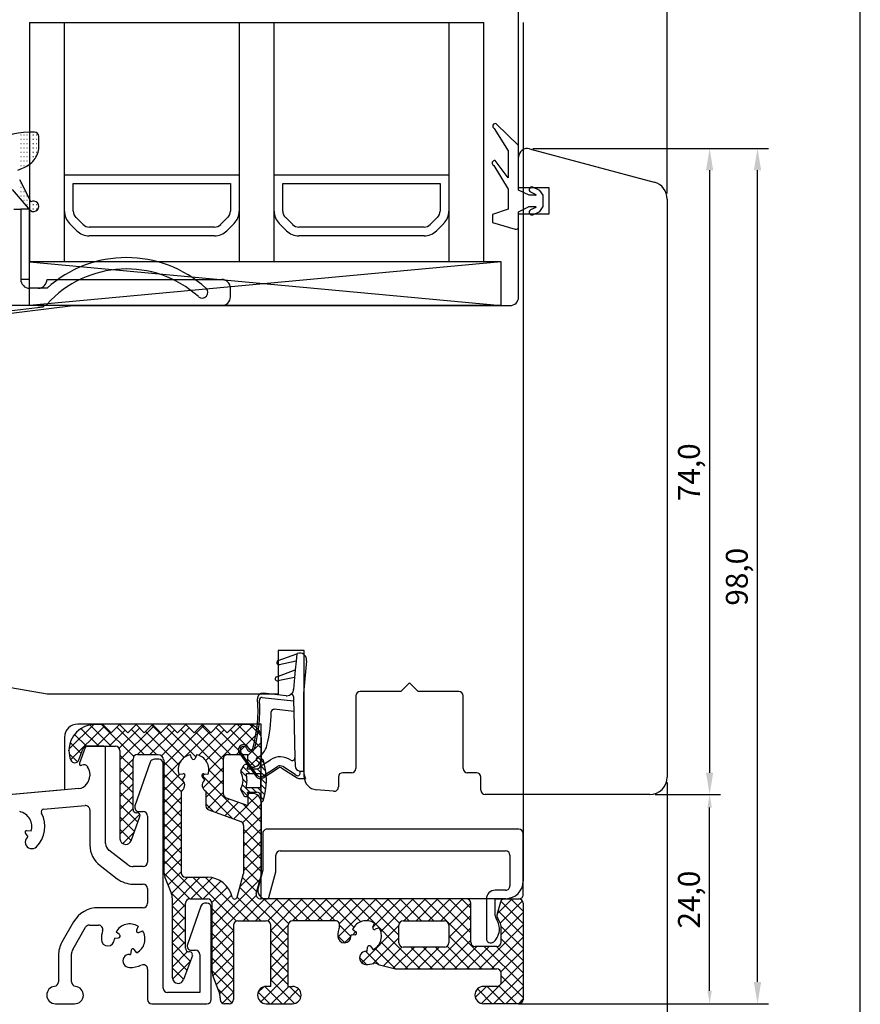
# Model space of a CAD drawing. Units: millimetres. Extents: x 144 to 2498, y 99 to 934.
# Drawn here: x 2126 to 2222, y 653 to 766 of the extents above; entities that cross this region are included whole.
import ezdxf

# ---------------------------------------------------------------- set-up
doc = ezdxf.new("R2010")
doc.units = ezdxf.units.MM
doc.styles.get("Standard").update_dxf_attribs({"font": 'arial.ttf'})

msp = doc.modelspace()

# ---------------------------------------------------------------- linework, layer by layer
for p, q in [((2221.87, 578.05), (2221.87, 861.05)), ((2199.76, 746.43), (2199.76, 777.33)), ((2182.75, 751.1), (2182.75, 772.29)), ((2199.76, 746.31), (2199.76, 772.29)), ((2126.75, 765.92), (2126.75, 738.48)), ((2126.75, 765.92), (2178.75, 765.92)), ((2130.75, 738.48), (2130.75, 765.92)), ((2150.75, 765.92), (2150.75, 738.48)), ((2154.75, 738.48), (2154.75, 765.92)), ((2174.75, 765.92), (2174.75, 738.48)), ((2178.75, 738.48), (2178.75, 765.92)), ((2183.28, 765.92), (2183.28, 667.55)), ((2179.96, 753.77), (2181.55, 751.2)), ((2182.75, 751.82), (2180.19, 754.32)), ((2125.74, 753.05), (2125.79, 753.05)), ((2125.74, 752.55), (2125.79, 752.55)), ((2126.09, 753.05), (2126.14, 753.05)), ((2126.09, 752.55), (2126.14, 752.55)), ((2126.44, 753.05), (2126.49, 753.05)), ((2126.44, 752.55), (2126.49, 752.55)), ((2126.79, 753.05), (2126.84, 753.05)), ((2126.79, 752.55), (2126.84, 752.55)), ((2127.14, 753.05), (2127.19, 753.05)), ((2127.14, 752.55), (2127.19, 752.55)), ((2127.49, 753.05), (2127.54, 753.05)), ((2127.49, 752.55), (2127.54, 752.55)), ((2127.81, 751.44), (2127.81, 752.84)), ((2125.74, 752.05), (2125.79, 752.05)), ((2125.74, 751.55), (2125.79, 751.55)), ((2126.09, 752.05), (2126.14, 752.05)), ((2126.09, 751.55), (2126.14, 751.55)), ((2126.44, 752.05), (2126.49, 752.05)), ((2126.44, 751.55), (2126.49, 751.55)), ((2126.79, 752.05), (2126.84, 752.05)), ((2126.79, 751.55), (2126.84, 751.55)), ((2127.14, 752.05), (2127.19, 752.05)), ((2127.14, 751.55), (2127.19, 751.55)), ((2127.49, 752.05), (2127.54, 752.05)), ((2127.49, 751.55), (2127.54, 751.55)), ((2181.55, 751.2), (2181.55, 748.12)), ((2182.75, 746.72), (2182.75, 751.82)), ((2184.01, 751.44), (2198.27, 747.62)), ((2184.38, 751.48), (2205.87, 751.48)), ((2184.38, 751.48), (2211.35, 751.48)), ((2125.74, 751.05), (2125.79, 751.05)), ((2125.74, 750.55), (2125.79, 750.55)), ((2125.74, 750.05), (2125.79, 750.05)), ((2126.09, 751.05), (2126.14, 751.05)), ((2126.09, 750.55), (2126.14, 750.55)), ((2126.09, 750.05), (2126.14, 750.05)), ((2126.44, 751.05), (2126.49, 751.05)), ((2126.44, 750.55), (2126.49, 750.55)), ((2126.44, 750.05), (2126.49, 750.05)), ((2126.79, 751.05), (2126.84, 751.05)), ((2126.79, 750.55), (2126.84, 750.55)), ((2126.79, 750.05), (2126.84, 750.05)), ((2127.14, 751.05), (2127.19, 751.05)), ((2127.14, 750.55), (2127.19, 750.55)), ((2127.14, 750.05), (2127.17, 750.05)), ((2127.49, 751.05), (2127.54, 751.05)), ((2127.49, 750.55), (2127.51, 750.55)), ((2181.55, 748.12), (2180.08, 750.11)), ((2182.75, 746.98), (2182.75, 750.48)), ((2125.4, 748.98), (2125.95, 749.23)), ((2125.74, 749.55), (2125.79, 749.55)), ((2126.09, 749.55), (2126.14, 749.55)), ((2126.44, 749.55), (2126.49, 749.55)), ((2179.9, 749.54), (2181.55, 746.82)), ((2204.62, 748.98), (2204.62, 679.98)), ((2210.1, 656.01), (2210.1, 748.98)), ((2125.59, 747.93), (2126.88, 745.36)), ((2130.75, 744.3), (2130.75, 748.48)), ((2130.75, 748.48), (2140.75, 748.48)), ((2140.75, 748.48), (2150.75, 748.48)), ((2150.75, 748.48), (2150.75, 744.3)), ((2154.75, 744.3), (2154.75, 748.48)), ((2154.75, 748.48), (2163.75, 748.48)), ((2163.75, 748.48), (2174.75, 748.48)), ((2174.75, 748.48), (2174.75, 744.3)), ((2126.86, 744.37), (2124.79, 746.79)), ((2125.74, 747.55), (2125.78, 747.55)), ((2125.74, 747.05), (2125.79, 747.05)), ((2131.75, 744.3), (2131.75, 747.48)), ((2131.75, 747.48), (2140.75, 747.48)), ((2140.75, 747.48), (2149.75, 747.48)), ((2149.75, 747.48), (2149.75, 744.3)), ((2155.75, 744.3), (2155.75, 747.48)), ((2155.75, 747.48), (2163.75, 747.48)), ((2163.75, 747.48), (2173.75, 747.48)), ((2173.75, 747.48), (2173.75, 744.3)), ((2181.55, 746.82), (2181.55, 744.52)), ((2186.25, 746.98), (2182.75, 746.98)), ((2183.95, 746.12), (2182.75, 746.72)), ((2185.17, 746.66), (2184.39, 747.04)), ((2185.55, 746.12), (2185.17, 746.66)), ((2186.25, 743.98), (2186.25, 746.98)), ((2125.74, 746.55), (2125.79, 746.55)), ((2125.74, 746.05), (2125.79, 746.05)), ((2126.09, 746.55), (2126.14, 746.55)), ((2126.09, 746.05), (2126.14, 746.05)), ((2126.09, 745.55), (2126.14, 745.55)), ((2126.44, 746.05), (2126.49, 746.05)), ((2126.44, 745.55), (2126.49, 745.55)), ((2184.69, 746.12), (2183.95, 746.12)), ((2184.12, 746.5), (2184.71, 746.21)), ((2185.55, 744.82), (2185.55, 746.12)), ((2199.76, 745.69), (2199.76, 679.48)), ((2124.97, 744.53), (2125.75, 744.53)), ((2125.75, 744.53), (2125.75, 736.48)), ((2125.75, 744.53), (2125.75, 736.53)), ((2126.75, 744.53), (2125.75, 744.53)), ((2126.44, 745.05), (2126.49, 745.05)), ((2126.75, 736.53), (2126.75, 744.53)), ((2126.79, 745.05), (2126.84, 745.05)), ((2126.79, 744.55), (2126.84, 744.55)), ((2127.14, 745.05), (2127.19, 745.05)), ((2127.14, 744.55), (2127.19, 744.55)), ((2127.49, 745.05), (2127.54, 745.05)), ((2127.49, 744.55), (2127.54, 744.55)), ((2181.55, 744.52), (2179.75, 743.92)), ((2182.75, 744.22), (2183.95, 744.82)), ((2183.95, 744.82), (2184.69, 744.82)), ((2184.71, 744.72), (2184.12, 744.44)), ((2185.17, 744.28), (2185.55, 744.82)), ((2132.88, 742.77), (2132.05, 743.6)), ((2149.46, 743.6), (2148.63, 742.77)), ((2156.88, 742.77), (2156.05, 743.6)), ((2173.46, 743.6), (2172.63, 742.77)), ((2179.75, 743.92), (2179.75, 743.02)), ((2182.75, 742.52), (2182.75, 744.22)), ((2182.75, 734.48), (2182.75, 743.98)), ((2182.75, 743.98), (2186.25, 743.98)), ((2184.39, 743.9), (2185.17, 744.28)), ((2132.17, 742.06), (2131.34, 742.89)), ((2140.75, 742.48), (2133.58, 742.48)), ((2147.93, 742.48), (2140.75, 742.48)), ((2150.17, 742.89), (2149.34, 742.06)), ((2156.17, 742.06), (2155.34, 742.89)), ((2163.75, 742.48), (2157.58, 742.48)), ((2171.93, 742.48), (2163.75, 742.48)), ((2174.17, 742.89), (2173.34, 742.06)), ((2179.75, 743.02), (2182.37, 742.23)), ((2140.75, 741.48), (2133.58, 741.48)), ((2147.93, 741.48), (2140.75, 741.48)), ((2163.75, 741.48), (2157.58, 741.48)), ((2171.93, 741.48), (2163.75, 741.48)), ((2178.75, 738.48), (2126.75, 738.48)), ((2180.75, 738.48), (2126.75, 738.48)), ((2126.75, 733.48), (2126.75, 738.48)), ((2126.75, 738.48), (2180.75, 733.48)), ((2180.75, 738.48), (2126.75, 733.48)), ((2180.75, 738.48), (2126.75, 738.48)), ((2180.75, 733.48), (2180.75, 738.48)), ((2125.75, 736.53), (2126.75, 736.53)), ((2128.75, 736.48), (2130, 736.48)), ((2130, 736.48), (2132.56, 736.48)), ((2132.56, 736.48), (2143.15, 736.48)), ((2143.15, 736.48), (2145.71, 736.48)), ((2145.71, 736.48), (2148.75, 736.48)), ((2126.75, 733.48), (2126.75, 735.48)), ((2128.75, 735.48), (2126.75, 735.48)), ((2149.75, 734.48), (2149.75, 735.48)), ((2111.51, 730.99), (2131.76, 733.48)), ((2126.75, 733.48), (2117.26, 733.48)), ((2117.28, 732.01), (2128.3, 733.36)), ((2127.75, 733.48), (2126.75, 733.48)), ((2180.75, 733.48), (2126.75, 733.48)), ((2127.75, 733.48), (2128.38, 733.48)), ((2128.38, 733.46), (2128.38, 733.48)), ((2148.75, 733.48), (2128.38, 733.48)), ((2131.76, 733.48), (2181.75, 733.48)), ((2158.21, 693.98), (2155.21, 693.98)), ((2155.21, 693.98), (2155.21, 688.98)), ((2157.34, 693.61), (2157.41, 693.63)), ((2158.21, 679.52), (2158.21, 693.98)), ((2155.21, 692.83), (2157.34, 693.61)), ((2157.27, 692.76), (2155.35, 692.35)), ((2157.27, 692.76), (2157.18, 691.75)), ((2157.34, 693.61), (2157.27, 692.76)), ((2158.15, 689.06), (2158.48, 692.81)), ((2155.05, 690.97), (2157.18, 691.75)), ((2157.18, 691.75), (2157.1, 690.9)), ((2157.1, 690.9), (2155.18, 690.49)), ((2157.1, 690.9), (2156.98, 689.53)), ((2170.26, 690.28), (2169.26, 689.28)), ((2171.26, 689.28), (2170.26, 690.28)), ((2128.77, 688.98), (2123.72, 689.87)), ((2169.26, 689.28), (2164.61, 689.28)), ((2175.91, 689.28), (2171.26, 689.28)), ((2155.21, 688.98), (2128.77, 688.98)), ((2153.39, 688.6), (2156.98, 688.2)), ((2156.12, 688.8), (2153.5, 689.09)), ((2156.75, 689.03), (2156.88, 688.91)), ((2156.96, 688.7), (2156.98, 688.22)), ((2156.98, 688.22), (2156.98, 688.2)), ((2156.98, 688.2), (2157, 687.02)), ((2158.15, 680.17), (2158.15, 689.06)), ((2164.11, 688.78), (2164.11, 680.48)), ((2176.41, 680.48), (2176.41, 688.78)), ((2157.01, 686.99), (2154.76, 687.24)), ((2157, 687.02), (2157.01, 686.99)), ((2157.01, 686.99), (2157.13, 681.68)), ((2134.1, 685.51), (2131.26, 682.67)), ((2135.33, 685.32), (2131.45, 681.45)), ((2153.26, 685.55), (2132.26, 685.55)), ((2134.67, 683.01), (2132.64, 685.04)), ((2136.08, 683.01), (2133.65, 685.45)), ((2135.14, 685.51), (2134.26, 685.51)), ((2136.03, 684.61), (2134.43, 683.01)), ((2138.69, 681.83), (2135, 685.51)), ((2135.14, 685.51), (2136.09, 684.55)), ((2137.69, 684.85), (2135.85, 683.01)), ((2136.09, 684.55), (2137.04, 685.51)), ((2139.88, 682.05), (2136.73, 685.2)), ((2139.35, 685.1), (2137.03, 682.78)), ((2137.04, 685.51), (2137.99, 684.55)), ((2141, 685.34), (2137.1, 681.44)), ((2137.99, 684.55), (2138.94, 685.51)), ((2141.29, 682.05), (2138.38, 684.96)), ((2138.94, 685.51), (2139.89, 684.55)), ((2138.94, 685.51), (2139.89, 684.55)), ((2141.71, 684.63), (2139.12, 682.05)), ((2139.89, 684.55), (2140.84, 685.51)), ((2139.89, 684.55), (2140.84, 685.51)), ((2143.86, 680.89), (2140.04, 684.71)), ((2143.37, 684.88), (2140.54, 682.05)), ((2144.45, 681.72), (2140.75, 685.42)), ((2140.84, 685.51), (2141.79, 684.55)), ((2141.79, 684.55), (2142.74, 685.51)), ((2145.03, 685.12), (2141.84, 681.93)), ((2146.68, 685.36), (2142.11, 680.79)), ((2145.78, 681.8), (2142.4, 685.18)), ((2142.74, 685.51), (2143.69, 684.55)), ((2143.69, 684.55), (2144.64, 685.51)), ((2148.93, 680.06), (2144.06, 684.93)), ((2147.39, 684.65), (2144.46, 681.73)), ((2144.64, 685.51), (2145.59, 684.55)), ((2145.59, 684.55), (2146.54, 685.51)), ((2148.93, 681.48), (2145.72, 684.69)), ((2149.05, 684.9), (2146.12, 681.98)), ((2149.78, 682.04), (2146.42, 685.4)), ((2146.54, 685.51), (2147.49, 684.55)), ((2151.08, 685.51), (2146.93, 681.37)), ((2152.36, 685.39), (2147.27, 680.29)), ((2147.49, 684.55), (2148.44, 685.51)), ((2151.22, 682.02), (2148.08, 685.16)), ((2148.44, 685.51), (2149.39, 684.55)), ((2149.39, 684.55), (2150.34, 685.51)), ((2153.24, 681.42), (2149.74, 684.91)), ((2151.76, 685.51), (2150.34, 685.51)), ((2153.09, 684.7), (2150.42, 682.03)), ((2153.26, 682.81), (2150.55, 685.51)), ((2153.24, 684.24), (2151.99, 685.5)), ((2153.26, 665.55), (2153.26, 685.55)), ((2130.76, 684.05), (2130.76, 678.02)), ((2133.26, 683.01), (2131.9, 684.37)), ((2153.26, 684.01), (2153.26, 681.59)), ((2132.67, 682.18), (2131.41, 683.45)), ((2132.4, 681.44), (2132.85, 682.68)), ((2133.12, 682.88), (2132.46, 681.07)), ((2135.25, 683.01), (2133.31, 683.01)), ((2133.32, 683.01), (2136.6, 683.01)), ((2133.35, 683.01), (2135.29, 683.01)), ((2135.45, 671.88), (2135.45, 682.81)), ((2137.1, 682.51), (2137.1, 672.42)), ((2152.84, 679.66), (2150.92, 682.36)), ((2153.26, 683.45), (2151.76, 681.95)), ((2132.23, 681.21), (2131.28, 682.16)), ((2138.6, 680.5), (2137.1, 682)), ((2138.6, 681.52), (2137.1, 680.02)), ((2138.6, 675.78), (2138.6, 681.55)), ((2139.1, 682.05), (2141.46, 682.05)), ((2141.56, 681.52), (2141.04, 681.52)), ((2142.11, 681.45), (2142.11, 668.78)), ((2144.13, 681.39), (2142.11, 679.37)), ((2144.43, 678.91), (2142.11, 681.23)), ((2145.34, 681.61), (2145.15, 682.05)), ((2145.89, 682.05), (2145.7, 681.61)), ((2148.93, 681.55), (2148.93, 677.59)), ((2151.76, 682.01), (2149.44, 682.04)), ((2150.76, 682.25), (2152.68, 679.55)), ((2151.76, 680.81), (2151.76, 682.01)), ((2152.57, 680.67), (2151.76, 681.48)), ((2153.26, 682.04), (2151.86, 680.64)), ((2152.76, 681.39), (2153.18, 680.93)), ((2153.18, 681.43), (2153.18, 680.84)), ((2153.2, 681.48), (2153.6, 681.07)), ((2153.42, 681.5), (2153.25, 681.5)), ((2153.43, 680.89), (2154.33, 681.47)), ((2157.13, 681.68), (2157.13, 681.66)), ((2157.13, 681.66), (2157.15, 680.75)), ((2138.6, 679.08), (2137.1, 680.58)), ((2138.6, 680.11), (2137.1, 678.61)), ((2140.57, 681.18), (2138.82, 676.18)), ((2142.06, 655.31), (2142.06, 681.02)), ((2148.93, 680.54), (2146.6, 678.21)), ((2148.93, 678.65), (2147.27, 680.31)), ((2150.95, 680.2), (2151.33, 680.86)), ((2150.95, 680.19), (2151.63, 679.51)), ((2151.2, 680.64), (2151.96, 679.89)), ((2151.46, 680.94), (2151.63, 680.94)), ((2151.62, 680.94), (2151.78, 680.78)), ((2151.65, 680.44), (2151.77, 680.73)), ((2151.65, 680.44), (2152.78, 680.44)), ((2152.26, 680.61), (2151.96, 680.61)), ((2152.12, 680.44), (2152.67, 679.89)), ((2152.82, 680.44), (2153.88, 679.39)), ((2153.18, 680.79), (2153.8, 680.17)), ((2153.38, 679.56), (2155.15, 680.69)), ((2153.49, 679.39), (2155.26, 680.52)), ((2155.64, 680.51), (2157.4, 679.38)), ((2157.18, 679.76), (2155.75, 680.68)), ((2157.75, 680.17), (2158.15, 680.17)), ((2157.75, 679.94), (2157.75, 680.17)), ((2133.65, 679.84), (2133.65, 679.64)), ((2138.6, 677.67), (2137.1, 679.17)), ((2144.11, 677.82), (2142.11, 679.82)), ((2143.96, 679.81), (2142.11, 677.96)), ((2143.85, 679.8), (2144.32, 679.86)), ((2144.51, 679.54), (2144.22, 679.16)), ((2153.26, 672.91), (2146.49, 679.68)), ((2146.82, 679.84), (2146.52, 679.55)), ((2146.82, 679.16), (2146.53, 679.54)), ((2146.72, 679.86), (2147.18, 679.8)), ((2148.93, 679.13), (2146.93, 677.13)), ((2151.19, 679.24), (2151.64, 678.79)), ((2151.57, 679.89), (2153.15, 679.89)), ((2153.18, 679.37), (2153.87, 678.68)), ((2157.18, 679.76), (2157.29, 679.69)), ((2157.67, 679.3), (2158.35, 679.3)), ((2162.11, 679.48), (2162.11, 678.35)), ((2163.61, 679.98), (2162.61, 679.98)), ((2177.91, 679.98), (2176.91, 679.98)), ((2178.41, 677.98), (2178.41, 679.48)), ((2132.38, 678.16), (2099.99, 675.32)), ((2130.76, 678.02), (2115.78, 676.71)), ((2138.6, 678.7), (2137.1, 677.2)), ((2144.44, 678.88), (2142.11, 676.54)), ((2144.11, 676.41), (2142.11, 678.41)), ((2144.11, 677.88), (2144.11, 668.51)), ((2146.93, 677.88), (2146.93, 676.19)), ((2150.04, 674.71), (2146.93, 677.82)), ((2150.93, 678.09), (2151.74, 677.28)), ((2150.95, 677.97), (2151.33, 677.3)), ((2151.13, 678.6), (2151.99, 677.74)), ((2151.57, 678.29), (2153.15, 678.29)), ((2152.15, 678.29), (2152.7, 677.74)), ((2152.85, 678.29), (2153.69, 677.45)), ((2153.19, 678.66), (2153.81, 678.04)), ((2161.56, 677.86), (2159.58, 678.03)), ((2199.76, 678.85), (2199.76, 640.71)), ((2138.6, 676.25), (2137.1, 677.75)), ((2138.6, 677.28), (2137.1, 675.78)), ((2144.11, 677.13), (2142.11, 675.13)), ((2144.11, 674.99), (2142.11, 676.99)), ((2148.93, 677.72), (2147.07, 675.85)), ((2149.62, 676.99), (2148.06, 675.43)), ((2149.26, 677.12), (2151.76, 676.22)), ((2151.46, 677.24), (2151.63, 677.24)), ((2151.65, 677.74), (2152.78, 677.74)), ((2151.65, 677.74), (2151.77, 677.44)), ((2152.87, 677.41), (2151.76, 676.3)), ((2151.76, 677.41), (2151.76, 676.22)), ((2153.26, 675.74), (2151.76, 677.24)), ((2152.26, 677.61), (2151.96, 677.61)), ((2153.18, 677.34), (2153.18, 676.78)), ((2153.18, 677.25), (2153.54, 676.89)), ((2153.26, 676.7), (2153.43, 676.7)), ((2197.76, 677.48), (2178.91, 677.48)), ((2198.38, 677.48), (2205.87, 677.48)), ((2198.38, 677.48), (2205.12, 677.48)), ((2128.35, 675.8), (2133.11, 676.22)), ((2133.65, 675.72), (2133.65, 671.67)), ((2139.14, 674.3), (2137.1, 676.34)), ((2138.6, 675.87), (2137.1, 674.37)), ((2144.11, 675.72), (2142.11, 673.72)), ((2144.11, 673.58), (2142.11, 675.58)), ((2147.82, 675.52), (2146.93, 676.41)), ((2147.26, 675.72), (2150.93, 674.39)), ((2150.66, 676.61), (2149.1, 675.05)), ((2151.7, 676.24), (2150.14, 674.68)), ((2153.26, 676.38), (2151.13, 674.25)), ((2153.26, 674.33), (2151.14, 676.44)), ((2153.26, 676.65), (2153.26, 668.18)), ((2204.62, 655.01), (2204.62, 675.98)), ((2139.37, 675.22), (2137.1, 672.95)), ((2138.76, 673.26), (2137.1, 674.93)), ((2138.37, 672.19), (2139.39, 674.98)), ((2139.1, 675.38), (2139, 675.38)), ((2139.29, 675.52), (2139.76, 675.52)), ((2140.26, 675.02), (2140.26, 669.72)), ((2153.26, 674.97), (2151.26, 672.97)), ((2126.92, 673.28), (2126.45, 673.34)), ((2138.39, 672.23), (2137.1, 673.51)), ((2144.11, 674.3), (2142.11, 672.3)), ((2144.11, 672.16), (2142.11, 674.16)), ((2151.26, 673.92), (2151.26, 668.44)), ((2153.26, 673.55), (2151.26, 671.55)), ((2153.26, 671.5), (2151.26, 673.5)), ((2155.53, 673.51), (2154.05, 673.51)), ((2182.76, 673.52), (2155.53, 673.51)), ((2126.27, 673.02), (2126.56, 672.64)), ((2138.73, 673.17), (2137.42, 671.86)), ((2144.11, 672.89), (2142.11, 670.89)), ((2144.11, 670.75), (2142.11, 672.75)), ((2153.46, 673.02), (2153.46, 668.83)), ((2183.26, 666.02), (2183.26, 673.03)), ((2138, 669.43), (2135.84, 671.09)), ((2144.11, 671.47), (2142.11, 669.47)), ((2144.11, 669.33), (2142.11, 671.33)), ((2153.26, 672.14), (2151.26, 670.14)), ((2153.26, 670.08), (2151.26, 672.08)), ((2144.11, 670.06), (2142.21, 668.16)), ((2153.26, 670.72), (2151.26, 668.73)), ((2153.26, 668.67), (2151.26, 670.67)), ((2154.96, 668.63), (2154.96, 670.52)), ((2155.46, 671.02), (2181.26, 671.02)), ((2181.76, 670.52), (2181.76, 667.02)), ((2134.83, 669.35), (2136.79, 667.84)), ((2139.76, 669.22), (2138.61, 669.22)), ((2146.51, 665.52), (2142.11, 669.92)), ((2153.26, 669.31), (2150.84, 666.9)), ((2153.06, 667.45), (2151.26, 669.25)), ((2153.46, 668.83), (2152.91, 666.78)), ((2145.1, 665.52), (2142.13, 668.48)), ((2142.96, 666.26), (2142.25, 668.04)), ((2144.11, 668.64), (2142.61, 667.14)), ((2144.89, 668.01), (2143, 666.13)), ((2146.3, 668.01), (2143.1, 664.81)), ((2144.61, 668.01), (2147.12, 668.01)), ((2147.65, 667.95), (2145.22, 665.52)), ((2150.45, 662.99), (2145.43, 668.01)), ((2151.84, 663.02), (2146.84, 668.01)), ((2153.15, 667.79), (2147.61, 662.25)), ((2150.53, 665.73), (2151.26, 668.44)), ((2152.76, 666.33), (2151.13, 667.97)), ((2152.71, 666.15), (2153.26, 668.18)), ((2154.16, 665.67), (2154.96, 668.63)), ((2138.61, 667.22), (2139.76, 667.22)), ((2140.26, 666.72), (2140.26, 665.02)), ((2148.66, 667.54), (2146.63, 665.52)), ((2149.4, 666.87), (2147.6, 665.07)), ((2149.38, 666.89), (2148.91, 667.36)), ((2156.36, 661.33), (2150.83, 666.85)), ((2144.6, 664.6), (2142.97, 666.23)), ((2143.1, 656.5), (2143.1, 665.52)), ((2145.1, 665.52), (2147.11, 665.52)), ((2149.89, 665.94), (2147.61, 663.66)), ((2152.7, 665.93), (2147.61, 660.83)), ((2153.25, 663.02), (2150.53, 665.74)), ((2153.7, 665.52), (2151.2, 663.02)), ((2155.12, 665.52), (2152.62, 663.02)), ((2176.76, 665.52), (2153.2, 665.52)), ((2181.28, 665.55), (2153.26, 665.55)), ((2156.39, 662.7), (2153.58, 665.52)), ((2153.88, 665.52), (2153.97, 665.52)), ((2156.53, 665.52), (2154.01, 662.99)), ((2157.95, 665.52), (2154.36, 661.92)), ((2157.5, 663.02), (2155, 665.52)), ((2158.91, 663.02), (2156.41, 665.52)), ((2159.36, 665.52), (2156.86, 663.02)), ((2160.32, 663.02), (2157.82, 665.52)), ((2160.78, 665.52), (2158.28, 663.02)), ((2161.74, 663.02), (2159.24, 665.52)), ((2162.19, 665.52), (2159.69, 663.02)), ((2163.88, 662.29), (2160.65, 665.52)), ((2163.6, 665.52), (2161.1, 663.02)), ((2166.43, 665.52), (2162.06, 661.14)), ((2164.68, 662.9), (2162.07, 665.52)), ((2165.02, 665.52), (2162.22, 662.72)), ((2171.48, 657.51), (2163.48, 665.52)), ((2169.05, 661.36), (2164.9, 665.52)), ((2167.85, 665.52), (2165.35, 663.02)), ((2169.26, 665.52), (2166.09, 662.34)), ((2169.1, 662.73), (2166.31, 665.52)), ((2170.68, 665.52), (2166.96, 661.81)), ((2170.22, 663.02), (2167.72, 665.52)), ((2171.64, 663.02), (2169.14, 665.52)), ((2172.09, 665.52), (2169.59, 663.02)), ((2173.05, 663.02), (2170.55, 665.52)), ((2173.5, 665.52), (2171, 663.02)), ((2179.97, 657.51), (2171.97, 665.52)), ((2174.92, 665.52), (2172.42, 663.02)), ((2177.26, 661.64), (2173.38, 665.52)), ((2176.33, 665.52), (2173.83, 663.02)), ((2177.26, 663.05), (2174.79, 665.52)), ((2177.26, 664.47), (2176.21, 665.52)), ((2179.06, 665.52), (2179.06, 660.97)), ((2181.26, 666.52), (2180.06, 666.52)), ((2180.06, 663.59), (2180.06, 665.52)), ((2180.06, 665.52), (2182.76, 665.52)), ((2181.99, 665.52), (2180.31, 663.83)), ((2181.14, 665.52), (2182.76, 665.52)), ((2183.26, 664.12), (2181.87, 665.52)), ((2139.76, 664.52), (2134.61, 664.52)), ((2144.6, 664.9), (2143.1, 663.4)), ((2144.6, 663.18), (2143.1, 664.68)), ((2144.6, 659.87), (2144.6, 665.02)), ((2146.35, 664.68), (2144.82, 660.3)), ((2147.06, 665.02), (2146.82, 665.02)), ((2147.56, 654.01), (2147.56, 664.52)), ((2147.61, 665.02), (2147.61, 657.48)), ((2150.11, 661.92), (2147.61, 664.42)), ((2177.26, 665.03), (2174.76, 662.53)), ((2177.26, 660.58), (2177.26, 665.02)), ((2180.66, 665.15), (2180.27, 663.71)), ((2183.18, 665.29), (2180.64, 662.75)), ((2183.26, 662.71), (2180.71, 665.26)), ((2183.26, 665.02), (2183.26, 654.01)), ((2183.26, 665.02), (2183.26, 654.01)), ((2144.6, 663.48), (2143.1, 661.98)), ((2144.6, 661.77), (2143.1, 663.27)), ((2177.26, 663.61), (2174.76, 661.11)), ((2183.26, 661.3), (2180.39, 664.16)), ((2183.26, 663.96), (2180.76, 661.46)), ((2131.8, 662.89), (2130.46, 660.58)), ((2131.7, 659.72), (2133.17, 662.27)), ((2133.6, 662.52), (2134.64, 662.52)), ((2139.17, 662.39), (2138.99, 661.95)), ((2144.6, 662.07), (2143.1, 660.57)), ((2150.11, 660.51), (2147.61, 663.01)), ((2150.11, 662.52), (2150.11, 654.01)), ((2150.61, 663.02), (2153.86, 663.02)), ((2154.36, 655.51), (2154.36, 662.52)), ((2156.36, 662.51), (2154.36, 660.51)), ((2156.36, 655.51), (2156.36, 662.52)), ((2161.76, 663.02), (2156.86, 663.02)), ((2163.55, 661.2), (2162.26, 662.49)), ((2163.74, 662.06), (2164.12, 661.77)), ((2169.05, 662.48), (2164.78, 658.2)), ((2166.07, 662.3), (2166.25, 662.73)), ((2166.77, 662.22), (2166.33, 662.04)), ((2169.05, 660.51), (2169.05, 662.52)), ((2169.55, 663.02), (2174.26, 663.02)), ((2177.26, 662.2), (2172.57, 657.51)), ((2174.76, 662.52), (2174.76, 660.51)), ((2183.26, 662.54), (2178.23, 657.51)), ((2183.26, 659.88), (2180.73, 662.41)), ((2180.76, 660.58), (2180.76, 662.08)), ((2136.48, 661.01), (2136.95, 661.07)), ((2137.04, 661.43), (2136.67, 661.71)), ((2139.25, 661.69), (2139.69, 661.87)), ((2144.6, 660.35), (2143.1, 661.85)), ((2150.11, 661.92), (2147.61, 659.42)), ((2150.11, 659.09), (2147.61, 661.59)), ((2156.36, 659.91), (2154.36, 661.91)), ((2156.36, 661.09), (2154.36, 659.09)), ((2162.85, 660.49), (2162.05, 661.29)), ((2163.55, 661.22), (2162.82, 660.49)), ((2164.02, 661.42), (2163.55, 661.36)), ((2164.11, 661.78), (2163.71, 661.38)), ((2169.05, 661.06), (2166.1, 658.12)), ((2178.55, 657.51), (2174.76, 661.31)), ((2183.26, 661.13), (2179.64, 657.51)), ((2183.26, 658.47), (2180.76, 660.97)), ((2144.6, 660.65), (2143.1, 659.15)), ((2145.14, 658.4), (2143.1, 660.44)), ((2150.11, 660.5), (2147.61, 658)), ((2150.11, 657.68), (2147.61, 660.18)), ((2156.36, 658.5), (2154.36, 660.5)), ((2165.39, 659.52), (2165.45, 659.99)), ((2165.81, 660.08), (2166.1, 659.71)), ((2168.66, 657.51), (2166.32, 659.85)), ((2170.07, 657.51), (2166.94, 660.65)), ((2169.43, 660.03), (2167.26, 657.86)), ((2170.83, 660.01), (2168.39, 657.58)), ((2174.26, 660.01), (2169.55, 660.01)), ((2172.24, 660.01), (2169.74, 657.51)), ((2172.9, 657.51), (2170.4, 660.01)), ((2173.66, 660.01), (2171.16, 657.51)), ((2174.31, 657.51), (2171.81, 660.01)), ((2175.73, 657.51), (2173.23, 660.01)), ((2177.26, 660.78), (2173.99, 657.51)), ((2177.14, 657.51), (2174.55, 660.11)), ((2177.97, 660.08), (2175.4, 657.51)), ((2179.39, 660.08), (2176.81, 657.51)), ((2180.26, 660.08), (2177.76, 660.08)), ((2183.26, 655.64), (2178.81, 660.08)), ((2183.26, 657.05), (2180.23, 660.08)), ((2130.06, 659.08), (2130.06, 656.01)), ((2131.56, 656.01), (2131.56, 659.22)), ((2138.37, 659.64), (2138.31, 659.17)), ((2139.02, 659.36), (2138.73, 659.74)), ((2144.85, 659.49), (2143.1, 657.74)), ((2144.77, 657.36), (2143.1, 659.03)), ((2145.39, 659.06), (2144.37, 656.28)), ((2145.1, 659.47), (2145, 659.47)), ((2145.29, 659.64), (2145.76, 659.64)), ((2146.26, 659.14), (2146.26, 654.81)), ((2150.11, 656.26), (2147.61, 658.76)), ((2150.11, 659.09), (2147.75, 656.73)), ((2156.36, 659.68), (2154.36, 657.68)), ((2156.36, 657.09), (2154.36, 659.09)), ((2165.32, 658.02), (2164.53, 658.81)), ((2166.78, 657.98), (2165.24, 659.51)), ((2183.26, 659.71), (2180.73, 657.18)), ((2144.39, 656.32), (2143.1, 657.61)), ((2145.13, 658.35), (2143.12, 656.35)), ((2150.11, 657.67), (2148.14, 655.71)), ((2156.36, 658.27), (2154.36, 656.27)), ((2156.36, 655.67), (2154.36, 657.67)), ((2166.66, 658.01), (2168.65, 657.51)), ((2183.26, 658.3), (2178.5, 653.55)), ((2140.26, 657.49), (2140.26, 654.01)), ((2150.11, 654.85), (2147.61, 657.34)), ((2148.44, 654.95), (2147.75, 656.74)), ((2156.36, 656.85), (2153.23, 653.73)), ((2168.65, 657.51), (2180.26, 657.51)), ((2183.26, 656.88), (2179.89, 653.51)), ((2180.76, 656.06), (2180.76, 657.01)), ((2183.26, 654.22), (2180.76, 656.72)), ((2150.11, 656.26), (2148.53, 654.68)), ((2153.56, 655.47), (2152.9, 654.82)), ((2155.68, 653.51), (2153.7, 655.5)), ((2154.36, 655.51), (2153.86, 655.51)), ((2157.07, 653.54), (2154.36, 656.26)), ((2156.43, 655.51), (2154.43, 653.51)), ((2156.36, 655.51), (2156.85, 655.51)), ((2157.81, 654.22), (2156.51, 655.51)), ((2179.06, 655.51), (2177.79, 654.25)), ((2180.26, 655.51), (2178.75, 655.51)), ((2181.14, 653.51), (2179.14, 655.51)), ((2182.55, 653.51), (2180.49, 655.57)), ((2183.26, 655.47), (2181.3, 653.51)), ((2146.26, 654.81), (2142.56, 654.81)), ((2149.92, 653.62), (2148.34, 655.2)), ((2148.58, 654.21), (2148.58, 654.01)), ((2150.11, 654.85), (2148.84, 653.58)), ((2154.27, 653.51), (2152.92, 654.86)), ((2157.56, 655.23), (2155.85, 653.51)), ((2179.72, 653.51), (2178.03, 655.21)), ((2129.72, 653.51), (2131.91, 653.51)), ((2140.76, 653.51), (2147.06, 653.51)), ((2149.61, 653.51), (2149.08, 653.51)), ((2153.86, 653.51), (2156.85, 653.51)), ((2157.63, 653.88), (2157.48, 653.74)), ((2182.76, 653.51), (2178.75, 653.51)), ((2183.26, 654.06), (2182.72, 653.51)), ((2182.76, 653.51), (2205.12, 653.51)), ((2183.38, 653.51), (2211.35, 653.51))]:
    msp.add_line(p, q)
for centre, radius, start, end in [((2180.09, 754.04), 0.3, 69.3323, 244.1911), ((2126.76, 745.86), 7.5, 85.745, 123.922), ((2127.31, 752.84), 0.5, 0, 89.4658), ((2124.9, 751.94), 2.96, 319.1815, 350.3939), ((2183.75, 750.48), 1, 75, 180), ((2124.56, 752.64), 3.68, 292.2351, 314.3235), ((2180.01, 749.81), 0.3, 76.8935, 247.9909), ((2184.25, 746.77), 0.3, 64.1716, 244.1716), ((2197.76, 745.69), 2, 0, 75), ((2184.69, 746.17), 0.05, 270, 64.1716), ((2127.21, 744.86), 0.6, 234.5843, 123.5573), ((2184.25, 744.17), 0.3, 115.8284, 295.8284), ((2184.69, 744.77), 0.05, 295.8284, 90), ((2132.75, 744.3), 2, 180, 225), ((2132.75, 744.3), 1, 180, 225), ((2148.75, 744.3), 1, 315, 360), ((2148.75, 744.3), 2, 315, 360), ((2156.75, 744.3), 2, 180, 225), ((2156.75, 744.3), 1, 180, 225), ((2172.75, 744.3), 1, 315, 0), ((2172.75, 744.3), 2, 315, 360), ((2133.58, 743.48), 1, 225, 270), ((2147.93, 743.48), 1, 270, 315), ((2157.58, 743.48), 1, 225, 270), ((2171.93, 743.48), 1, 270, 315), ((2182.45, 742.52), 0.3, 253.3008, 0), ((2133.58, 743.48), 2, 225, 270), ((2147.93, 743.48), 2, 270, 315), ((2157.58, 743.48), 2, 225, 270), ((2171.93, 743.48), 2, 270, 315), ((2137.85, 725.4), 13.58, 47.925, 132.075), ((2137.85, 725.4), 12.28, 47.925, 137.8203), ((2126.75, 736.48), 1, 180, 270), ((2127.75, 736.48), 1, 270, 0), ((2148.75, 735.48), 1, 0, 90), ((2146.52, 734.99), 0.65, 227.925, 47.925), ((2148.75, 734.48), 1, 270, 0), ((2181.75, 734.48), 1, 270, 0), ((2128.28, 733.46), 0.1, 277, 0), ((2128.38, 733.98), 0.5, 270, 318.0113), ((2157.68, 692.88), 0.8, 355, 110), ((2155.3, 692.6), 0.25, 110, 175), ((2155.3, 692.6), 0.25, 175, 281.9999), ((2155.13, 690.74), 0.25, 110.0001, 281.9999), ((2156.19, 689.6), 0.8, 315, 355), ((2164.61, 688.78), 0.5, 90, 180), ((2175.91, 688.78), 0.5, 0, 90), ((2137.05, 687.09), 15.86, 344.1806, 4.8841), ((2137.02, 687.09), 16.09, 344.2252, 4.2337), ((2153.45, 688.49), 0.6, 85, 175), ((2153.45, 688.49), 0.6, 175, 184.5849), ((2153.36, 688.3), 0.3, 83.6728, 184.2337), ((2156.19, 689.6), 0.8, 265, 270), ((2156.19, 689.6), 0.8, 270, 315), ((2156.66, 688.7), 0.3, 1.4136, 45), ((2136.64, 687.29), 17.79, 346.3754, 358.9044), ((2154.72, 686.94), 0.3, 83.6728, 178.9044), ((2132.26, 684.05), 1.5, 90, 180), ((2134.26, 682.51), 3, 90, 180), ((2151.76, 684.01), 1.5, 0, 89.9985), ((2134.26, 682.51), 3, 180, 201.2232), ((2133.32, 682.51), 0.5, 90, 160), ((2133.31, 682.81), 0.2, 90.0049, 160), ((2135.25, 682.81), 0.2, 0, 90.0049), ((2136.6, 682.51), 0.5, 0, 90), ((2151.25, 682.6), 0.6, 90, 180), ((2151.25, 682.6), 0.6, 180, 215.3878), ((2151.25, 682.6), 0.4, 16.2081, 215.3878), ((2151.25, 682.6), 0.6, 16.2081, 90), ((2152.06, 682.83), 0.45, 196.2081, 345.4863), ((2152.06, 682.83), 0.25, 196.2081, 345.4863), ((2151.97, 683.52), 2, 295.1784, 347.9403), ((2131.93, 681.61), 0.5, 201.2232, 340), ((2139.1, 681.55), 0.5, 90, 180), ((2141.04, 681.02), 0.5, 90, 160.7164), ((2141.48, 681.42), 0.624, 2.1488, 92.1488), ((2141.56, 681.02), 0.5, 0, 90), ((2145.52, 680.33), 1.75, 102.0762, 197.9238), ((2145.52, 681.68), 0.2, 202.5, 270), ((2145.52, 681.68), 0.2, 270, 337.5), ((2145.52, 680.33), 1.75, 342.0762, 77.9238), ((2149.43, 681.55), 0.5, 89.2024, 180), ((2152.26, 681.61), 1, 270, 358.4006), ((2152.9, 681.52), 0.2, 115.1784, 222.2614), ((2153.25, 681.43), 0.0749, 90, 180), ((2153.42, 681.43), 0.07, 19.1808, 90), ((2146.68, 679.09), 7.2, 341.0318, 19.1808), ((2155.46, 679.7), 2.1, 55.2345, 122.4646), ((2156.83, 681.67), 0.3, 235.2345, 1.3355), ((2132.65, 681.01), 0.2, 160, 298.5231), ((2132.99, 680.39), 0.5, 33.4545, 118.5231), ((2132.15, 679.84), 1.5, 360, 33.4545), ((2151.13, 680.1), 0.2, 150.4467, 210.2285), ((2151.46, 680.79), 0.15, 90, 150.4467), ((2151.63, 680.79), 0.15, 338.1586, 90), ((2151.96, 680.81), 0.2, 180, 270), ((2152.78, 680.84), 0.4, 270, 0), ((2153.32, 681.06), 0.2, 222.2614, 302.4646), ((2155.45, 680.22), 0.551, 56.9722, 122.2559), ((2155.45, 680.22), 0.351, 56.8533, 122.137), ((2157.75, 680.77), 0.6, 181.4056, 270), ((2160.15, 680.17), 2, 180, 205.8419), ((2163.61, 680.48), 0.5, 270, 0), ((2176.91, 680.48), 0.5, 180, 270), ((2132.15, 679.64), 1.5, 278.689, 360), ((2143.77, 678.55), 0.75, 296.5773, 45.573), ((2145.52, 680.33), 1.75, 222.0762, 225.573), ((2144.35, 679.66), 0.2, 30, 97.5), ((2144.35, 679.66), 0.2, 322.5, 30), ((2146.69, 679.66), 0.2, 150, 217.5), ((2146.69, 679.66), 0.2, 82.5, 150), ((2147.27, 678.55), 0.75, 134.427, 243.4227), ((2145.52, 680.33), 1.75, 314.427, 317.9238), ((2149.39, 679.09), 1.81, 329.7188, 30.2285), ((2147.51, 679.09), 4.14, 348.8325, 11.1364), ((2153.17, 679.9), 0.602, 215.3878, 302.4646), ((2153.17, 679.9), 0.4, 215.3878, 302.4646), ((2153.15, 679.84), 0.05, 357.0745, 90), ((2167.58, 679.1), 14.4, 177.0745, 183.0248), ((2157.45, 679.94), 0.3, 237.1809, 0), ((2157.67, 679.8), 0.5, 237.1809, 270), ((2159.71, 679.52), 1.5, 180, 265), ((2162.61, 679.48), 0.5, 90, 180), ((2177.91, 679.48), 0.5, 0, 90), ((2197.76, 679.48), 2, 270.0002, 0), ((2151.12, 678.07), 0.2, 149.7188, 209.653), ((2153.15, 678.34), 0.05, 270, 3.0248), ((2161.61, 678.35), 0.5, 265, 0), ((2178.91, 677.98), 0.5, 180.0001, 270.0001), ((2149.43, 677.59), 0.5, 180, 250), ((2151.46, 677.39), 0.15, 214.9798, 270), ((2151.63, 677.39), 0.15, 270, 21.8414), ((2151.96, 677.41), 0.2, 90, 180), ((2152.26, 676.61), 1, 1.9117, 90), ((2152.78, 677.34), 0.4, 0, 90), ((2153.26, 676.78), 0.0801, 180, 270), ((2153.43, 676.77), 0.07, 270, 341.0318), ((2128.38, 675.5), 0.3, 95, 208.3714), ((2133.15, 675.72), 0.5, 360, 95), ((2139, 675.78), 0.4, 180, 270), ((2139.29, 676.02), 0.5, 160.7164, 270), ((2147.43, 676.19), 0.5, 180, 250), ((2125.26, 673.81), 1.75, 342.0762, 77.9238), ((2125.26, 673.81), 3.25, 314.427, 28.3714), ((2139.1, 675.08), 0.3, 340, 90), ((2139.76, 675.02), 0.5, 360, 90), ((2126.43, 673.14), 0.2, 82.5, 150), ((2150.76, 673.92), 0.5, 0, 70), ((2153.96, 673.02), 0.5, 79.3371, 180), ((2182.76, 673.02), 0.5, 1.123, 90.0141), ((2126.43, 673.14), 0.2, 150, 217.5), ((2127.01, 672.03), 0.75, 134.427, 314.427), ((2125.26, 673.81), 1.75, 314.427, 317.9238), ((2137.76, 672.42), 0.656, 180, 270), ((2137.76, 672.42), 0.656, 270, 340), ((2136.65, 671.73), 3, 181.1382, 232.5), ((2136.45, 671.88), 1, 180, 232.5), ((2155.46, 670.52), 0.5, 90, 180), ((2181.26, 670.52), 0.5, 0.005, 90), ((2138.61, 670.22), 1, 232.5, 270), ((2139.76, 669.72), 0.5, 270, 0), ((2138.61, 670.22), 3, 232.5, 270), ((2144.11, 668.78), 2, 180, 201.724), ((2144.61, 668.51), 0.5, 180, 270), ((2147.04, 665.02), 3, 13.8183, 88.3858), ((2139.76, 666.72), 0.5, 0, 90), ((2153.88, 666.52), 1, 165, 270), ((2181.26, 667.02), 0.5, 270, 0.005), ((2181.28, 667.55), 2, 270, 0), ((2141.1, 665.52), 2, 0, 21.724), ((2145.1, 665.02), 0.5, 90, 180), ((2147.11, 665.02), 0.5, 0, 90), ((2150.24, 665.8), 0.3, 193.8183, 345), ((2153.2, 666.02), 0.5, 165, 178.6055), ((2153.2, 666.02), 0.5, 178.6055, 270), ((2153.97, 665.72), 0.2, 270, 345), ((2176.76, 665.02), 0.5, 0, 90), ((2180.06, 665.52), 1, 90, 180), ((2181.14, 665.02), 0.5, 90, 165), ((2182.76, 666.02), 0.5, 270, 0.0108), ((2182.76, 665.02), 0.5, 0.0004, 90), ((2134.61, 661.27), 3.25, 90, 150), ((2139.76, 665.02), 0.5, 270, 0), ((2146.82, 664.52), 0.5, 90, 160.7164), ((2147.06, 664.52), 0.5, 0, 90), ((2180.56, 663.59), 0.5, 180, 216.8708), ((2178.56, 662.09), 2, 0.0003, 36.8708), ((2180.76, 663.58), 0.5, 165, 216.8708), ((2178.76, 662.08), 2, 0, 36.8708), ((2133.6, 662.02), 0.5, 90, 150), ((2134.64, 662.02), 0.5, 342.9697, 90), ((2138.22, 660.92), 1.75, 57.0762, 152.9238), ((2150.61, 662.52), 0.5, 90, 180), ((2153.86, 662.52), 0.5, 0, 90), ((2156.86, 662.52), 0.5, 90, 180), ((2161.76, 662.52), 0.5, 340.5299, 90), ((2165.3, 661.27), 3.25, 160.5299, 180.573), ((2165.3, 661.27), 1.75, 57.0762, 152.9238), ((2166.25, 662.22), 0.2, 157.5, 225), ((2165.3, 661.27), 1.75, 297.0762, 32.9238), ((2166.25, 662.22), 0.2, 225, 292.5), ((2169.55, 662.52), 0.5, 90, 180), ((2174.26, 662.52), 0.5, 0, 90), ((2178.56, 662.09), 2, 311.8087, 0.0003), ((2138.22, 660.92), 3.25, 162.9697, 180.573), ((2138.22, 660.92), 1.75, 177.0762, 180.573), ((2136.92, 661.27), 0.2, 277.5, 345), ((2136.92, 661.27), 0.2, 345, 52.5), ((2139.18, 661.87), 0.2, 157.5, 225), ((2138.22, 660.92), 1.75, 297.0762, 32.9238), ((2139.18, 661.87), 0.2, 225, 292.5), ((2162.8, 661.24), 0.75, 180.573, 0.573), ((2165.3, 661.27), 1.75, 177.0762, 180.573), ((2164, 661.62), 0.2, 277.5, 345), ((2164, 661.62), 0.2, 345, 52.5), ((2179.56, 660.97), 0.5, 180, 311.8087), ((2133.06, 659.08), 3, 150, 180), ((2135.72, 660.89), 0.75, 180.573, 0.573), ((2138.57, 659.61), 0.2, 105, 172.5), ((2138.57, 659.61), 0.2, 37.5, 105), ((2145, 659.87), 0.4, 180, 270), ((2145.29, 660.14), 0.5, 160.7164, 270), ((2165.65, 659.96), 0.2, 105, 172.5), ((2165.65, 659.96), 0.2, 37.5, 105), ((2169.55, 660.51), 0.5, 180, 270), ((2174.26, 660.51), 0.5, 270, 0), ((2177.76, 660.58), 0.5, 180, 270), ((2180.26, 660.58), 0.5, 270, 0), ((2132.56, 659.22), 1, 150, 180), ((2138.2, 658.42), 0.75, 89.427, 269.427), ((2138.22, 660.92), 1.75, 269.427, 272.9238), ((2145.1, 659.17), 0.3, 340, 90), ((2145.76, 659.14), 0.5, 0, 90), ((2165.28, 658.77), 0.75, 89.427, 269.427), ((2165.3, 661.27), 1.75, 269.427, 272.9238), ((2138.22, 660.92), 3.25, 269.427, 294.1075), ((2139.76, 657.49), 0.5, 0, 114.1075), ((2165.3, 661.27), 3.25, 269.427, 285.5438), ((2166.31, 657.65), 0.5, 45, 105.5438), ((2143.76, 656.5), 0.656, 180, 270), ((2149.61, 657.48), 2, 180, 201.724), ((2180.26, 657.01), 0.5, 0, 90), ((2129.72, 654.51), 1, 95.959, 180), ((2129.56, 656.01), 0.5, 275.959, 360), ((2132.06, 656.01), 0.5, 180, 264.041), ((2131.91, 654.51), 1, 270, 84.041), ((2142.56, 655.31), 0.5, 180, 270), ((2143.76, 656.5), 0.656, 270, 340), ((2153.86, 654.51), 1, 90, 180), ((2156.85, 654.51), 1, 0, 90), ((2178.75, 654.51), 1, 90, 180), ((2178.75, 654.51), 1, 90, 180), ((2180.26, 656.01), 0.5, 270, 5.0458), ((2129.72, 654.51), 1, 180, 270), ((2146.58, 654.21), 2, 0, 21.724), ((2153.86, 654.51), 1, 180, 270), ((2156.85, 654.51), 1, 270, 0), ((2178.75, 654.51), 1, 180, 270), ((2178.75, 654.51), 1, 180, 270), ((2140.76, 654.01), 0.5, 180, 270), ((2147.06, 654.01), 0.5, 270, 0), ((2149.08, 654.01), 0.5, 180, 270), ((2149.61, 654.01), 0.5, 270, 0), ((2182.76, 654.01), 0.5, 270, 0)]:
    msp.add_arc(centre, radius, start, end)
for p in [(2131.26, 682.51), (2182.76, 653.51), (2183.26, 654.01)]:
    msp.add_point(p)
for points in [[(2204.2, 748.98), (2205.03, 748.98), (2204.62, 751.48)], [(2209.68, 748.98), (2210.52, 748.98), (2210.1, 751.48)], [(2204.2, 679.98), (2205.03, 679.98), (2204.62, 677.48)], [(2204.37, 675.98), (2204.87, 675.98), (2204.62, 677.48)], [(2209.68, 656.01), (2210.52, 656.01), (2210.1, 653.51)], [(2204.37, 655.01), (2204.87, 655.01), (2204.62, 653.51)]]:
    msp.add_solid(points)

# ---------------------------------------------------------------- texts
for s, p in [('74,0', (2203.5, 711.08)), ('98,0', (2208.98, 699.11)), ('24,0', (2203.5, 662.13))]:
    msp.add_text(s, height=2.5, rotation=90).set_placement(p)

doc.saveas('drawing.dxf')
